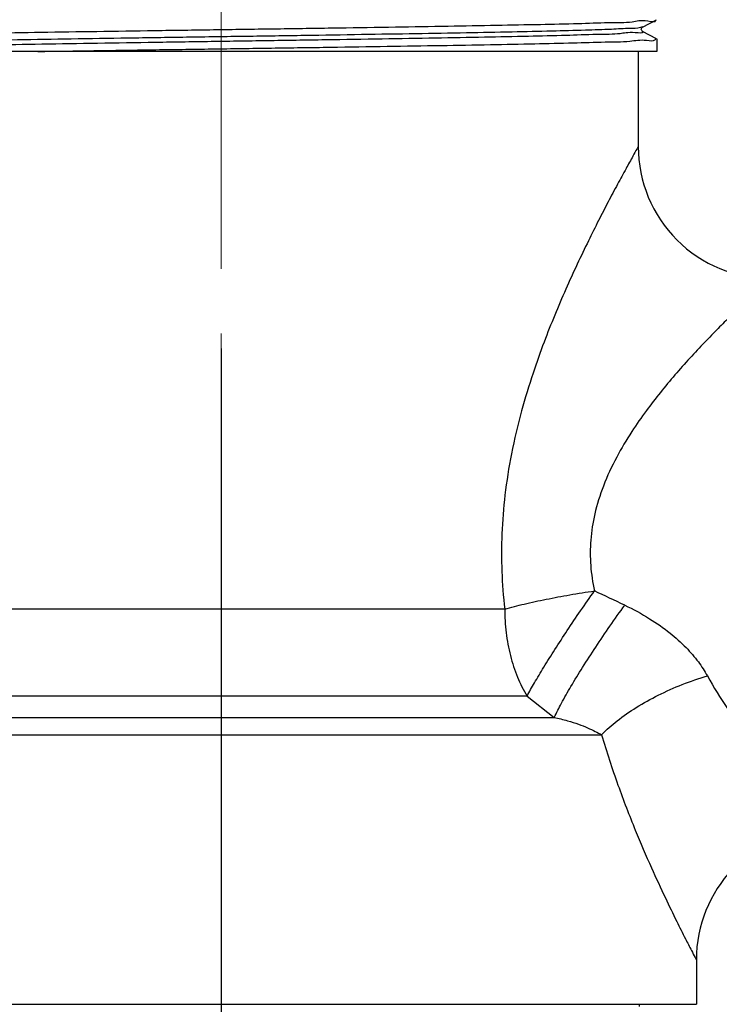
# Model space of a CAD drawing. Units: millimetres. Extents: x 72 to 9921, y -938 to 626.
# Drawn here: x 9288 to 9315, y -628 to -590 of the extents above; entities that cross this region are included whole.
import ezdxf

# ---------------------------------------------------------------- set-up
doc = ezdxf.new("R2010")
doc.units = ezdxf.units.MM
doc.header["$MEASUREMENT"] = 0
doc.linetypes.add('CENTER', pattern=[2, 1.25, -0.25, 0.25, -0.25])
doc.layers.add('Centerline', color=4, linetype='CENTER', lineweight=15)
doc.layers.add('Dimensions', color=7, linetype='Continuous')
doc.styles.get("Standard").update_dxf_attribs({"font": 'helr45w_0.ttf'})
doc.dimstyles.get("Standard").update_dxf_attribs({"dimscale": 5, "dimtxt": 2.5, "dimasz": 0.8, "dimexe": 1, "dimexo": 1, "dimgap": 1, "dimtad": 2, "dimtih": 1, "dimtoh": 1, "dimdec": 0, "dimzin": 0, "dimdsep": 46, "dimtxsty": 'Standard', "dimblk": 'DOT', "dimcen": 2, "dimclrd": 1, "dimclre": 1, "dimclrt": 1, "dimadec": 0, "dimazin": 0, "dimtfac": 1, "dimtdec": 0, "dimtofl": 0, "dimtmove": 0, "dimatfit": 3, "dimfxl": 1, "dimtolj": 1, "dimtzin": 0, "dimarcsym": 0})

# ---------------------------------------------------------------- blocks, each defined once
blk = doc.blocks.new('_Dot')
at = {"color": 0, "linetype": 'ByBlock', "lineweight": -2}
blk.add_line((-0.5, 0), (-1, 0), dxfattribs=at)
at = {"color": 0, "linetype": 'ByBlock', "const_width": 0.5}
blk.add_lwpolyline([(-0.25, 0, 1), (0.25, 0, 1)], format="xyb", close=True, dxfattribs=at)
blk = doc.blocks.new('*D13')
at = {"layer": 'Dimensions', "color": 1, "lineweight": -2, "transparency": 16777216}
for p, q in [((9295.761, -602.796), (9295.761, -650.526)), ((9473.44, -615.7), (9473.44, -650.526)), ((9299.761, -645.526), (9469.44, -645.526))]:
    blk.add_line(p, q, dxfattribs=at)
at = {"layer": 'Dimensions', "color": 1, "lineweight": -2, "transparency": 16777216, "xscale": 4, "yscale": 4, "zscale": 4, "rotation": 180}
blk.add_blockref('_Dot', (9295.761, -645.526), dxfattribs=at)
at = {"layer": 'Dimensions', "color": 1, "lineweight": -2, "transparency": 16777216, "xscale": 4, "yscale": 4, "zscale": 4}
blk.add_blockref('_Dot', (9473.44, -645.526), dxfattribs=at)
at = {"layer": 'Dimensions', "color": 1, "transparency": 16777216, "insert": (9381.528, -656.776), "char_height": 12.5, "attachment_point": 5}
blk.add_mtext('\\A1;177', dxfattribs=at)

msp = doc.modelspace()

# ---------------------------------------------------------------- linework, layer by layer
at = {"linetype": 'Continuous'}
for p, q in [((9312.032, -590.393), (9312.572, -590.112)), ((9312.572, -590.841), (9312.032, -590.56)), ((9312.578, -590.848), (9312.578, -591.335)), ((9312.578, -591.335), (9279.469, -591.335)), ((9311.865, -591.335), (9311.865, -595.004)), ((9306.709, -612.854), (9279.658, -612.854)), ((9307.572, -616.22), (9278.388, -616.22)), ((9307.572, -616.22), (9308.624, -617.036)), ((9277.67, -617.036), (9308.624, -617.036)), ((9277.416, -617.709), (9310.45, -617.709)), ((9314.107, -626.396), (9314.107, -626.388)), ((9314.107, -626.392), (9314.107, -628.103)), ((9314.107, -626.396), (9314.107, -626.396)), ((9277.416, -628.103), (9314.107, -628.103)), ((9311.916, -628.192), (9311.916, -628.103))]:
    msp.add_line(p, q, dxfattribs=at)
msp.add_lwpolyline([(9312.032, -590.56), (9312.027, -590.557), (9312.02, -590.552), (9312.01, -590.543), (9311.998, -590.526), (9311.987, -590.502), (9311.983, -590.476), (9311.987, -590.45), (9311.998, -590.425), (9312.012, -590.408), (9312.022, -590.399), (9312.028, -590.395), (9312.031, -590.393)], dxfattribs=at)
for centre, radius, start, end in [((9312.438, -590.126), 0.105, 6.3049, 8.7351), ((9316.961, -595.004), 5.096, 179.9999, 270.0001), ((9177.768, -895.174), 312.46, 64.69117, 64.92849), ((9319.203, -626.396), 5.096, 93.4396, 180)]:
    msp.add_arc(centre, radius, start, end, dxfattribs=at)
for points, start_tangent, end_tangent in [([(9295.761, -590.487), (9298.052, -590.454), (9300.317, -590.42), (9302.492, -590.387), (9304.522, -590.354), (9306.399, -590.32), (9308.089, -590.287), (9309.54, -590.253), (9310.72, -590.22), (9311.623, -590.187), (9312.237, -590.154), (9312.543, -590.121), (9312.542, -590.115)], (0.999895, 0.014467), (-0.109422, 0.993995)), ([(9278.98, -590.876), (9278.988, -590.852), (9279.307, -590.819), (9279.934, -590.785), (9280.857, -590.752), (9282.05, -590.719), (9283.498, -590.686), (9285.172, -590.653), (9287.043, -590.62), (9289.076, -590.586), (9291.243, -590.553), (9293.484, -590.52), (9295.761, -590.487)], (0.19347, 0.981106), (0.999895, 0.014467)), ([(9312.024, -590.381), (9311.947, -590.412), (9311.545, -590.446), (9310.832, -590.48), (9309.822, -590.514), (9308.534, -590.548), (9306.994, -590.583), (9305.232, -590.617), (9303.284, -590.651), (9301.187, -590.685), (9298.983, -590.72), (9296.715, -590.754), (9294.429, -590.788), (9292.169, -590.822), (9289.979, -590.856), (9287.904, -590.891), (9285.984, -590.925), (9284.257, -590.959), (9282.757, -590.993), (9281.514, -591.027), (9280.551, -591.062), (9279.889, -591.096), (9279.54, -591.13), (9279.511, -591.164), (9279.51, -591.167)], (-0.840647, -0.541583), (-0.446752, -0.894658)), ([(9312.017, -590.575), (9312.02, -590.578), (9311.75, -590.612), (9311.16, -590.647), (9310.263, -590.681), (9309.076, -590.716), (9307.623, -590.75), (9305.933, -590.785), (9304.04, -590.819), (9301.981, -590.853), (9299.798, -590.888), (9297.535, -590.922), (9295.236, -590.957), (9292.947, -590.991), (9290.715, -591.026), (9288.584, -591.06), (9286.596, -591.094), (9284.791, -591.129), (9283.205, -591.163), (9281.87, -591.198), (9280.813, -591.232), (9280.054, -591.266), (9279.722, -591.295)], (0.744938, -0.667134), (-0.998083, -0.061884)), ([(9288.697, -591.335), (9290.855, -591.302), (9293.106, -591.268), (9295.406, -591.235), (9297.714, -591.201), (9299.986, -591.168), (9302.177, -591.135), (9304.247, -591.101), (9306.157, -591.068), (9307.871, -591.034), (9309.356, -591.001), (9310.585, -590.967), (9311.533, -590.934), (9312.184, -590.9), (9312.525, -590.867), (9312.549, -590.834)], (0.999873, 0.015941), (0.436566, 0.899672)), ([(9311.865, -595.004), (9311.816, -595.09), (9311.657, -595.375), (9311.395, -595.85), (9311.065, -596.458), (9310.702, -597.143), (9310.334, -597.856), (9309.942, -598.641), (9309.507, -599.547), (9309.067, -600.514), (9308.641, -601.512), (9308.231, -602.549), (9307.805, -603.749), (9307.361, -605.209), (9306.972, -606.86), (9306.719, -608.458), (9306.601, -609.95), (9306.599, -611.407), (9306.709, -612.854)], (-0.490158, -0.871634), (0.112669, -0.993633)), ([(9316.961, -600.1), (9316.897, -600.159), (9316.688, -600.351), (9316.343, -600.671), (9315.908, -601.082), (9315.429, -601.545), (9314.945, -602.026), (9314.429, -602.556), (9313.857, -603.168), (9313.277, -603.821), (9312.717, -604.495), (9312.178, -605.195), (9311.616, -606.006), (9311.032, -606.992), (9310.52, -608.106), (9310.186, -609.186), (9310.031, -610.194), (9310.029, -611.178), (9310.173, -612.155)], (-0.738803, -0.673921), (0.215925, -0.97641)), ([(9306.709, -612.854), (9307.46, -612.662), (9308.309, -612.478), (9309.224, -612.306), (9310.173, -612.155)], (0.962839, 0.270074), (0.989494, 0.144572)), ([(9307.572, -616.22), (9307.857, -615.708), (9308.22, -615.1), (9308.648, -614.418), (9309.127, -613.683), (9309.641, -612.92), (9310.173, -612.155)], (0.453762, 0.891123), (0.568765, 0.8225)), ([(9306.709, -612.854), (9306.765, -613.768), (9306.932, -614.653), (9307.204, -615.479), (9307.572, -616.22)], (-0.000011, -1), (0.513385, -0.858158)), ([(9308.624, -617.036), (9308.9, -616.492), (9309.268, -615.841), (9309.715, -615.109), (9310.223, -614.322), (9310.773, -613.511), (9311.344, -612.705)], (0.423549, 0.905873), (0.587569, 0.809174)), ([(9311.344, -612.705), (9312.304, -613.227), (9313.09, -613.781), (9313.709, -614.343), (9314.183, -614.897), (9314.531, -615.434)], (0.903971, -0.427594), (0.483935, -0.875104)), ([(9310.45, -617.709), (9311.05, -617.171), (9311.789, -616.655), (9312.639, -616.181), (9313.565, -615.768), (9314.531, -615.434)], (0.692929, 0.721006), (0.958097, 0.286444)), ([(9314.531, -615.434), (9315.306, -616.697), (9316.128, -617.836), (9316.902, -618.798), (9317.579, -619.579), (9318.139, -620.193), (9318.578, -620.659), (9318.897, -620.989)], (0.483968, -0.875086), (0.698434, -0.715675)), ([(9308.624, -617.036), (9309.138, -617.165), (9309.562, -617.302), (9309.911, -617.44), (9310.203, -617.577), (9310.45, -617.709)], (0.977186, -0.212385), (0.868667, -0.495396)), ([(9310.45, -617.709), (9311.082, -619.65), (9311.751, -621.389), (9312.374, -622.842), (9312.912, -624.007), (9313.35, -624.91), (9313.685, -625.58), (9313.92, -626.037), (9314.058, -626.303), (9314.107, -626.396)], (0.280573, -0.959833), (0.460845, -0.887481))]:
    msp.add_spline(points, degree=3, dxfattribs=dict(at, start_tangent=start_tangent, end_tangent=end_tangent))
at = {"layer": 'Centerline', "ltscale": 10}
msp.add_line((9295.761, -739.72), (9295.761, -513.256), dxfattribs=at)

# ---------------------------------------------------------------- dimensions: what is measured, and where the dimension line sits
at = {"layer": 'Dimensions'}
dim = msp.add_linear_dim(base=(9473.44, -645.526), p1=(9295.761, -597.796), p2=(9473.44, -610.7), text='177', dimstyle='Standard', dxfattribs=at)
dim.commit()
dim.dimension.update_dxf_attribs({"geometry": '*D13', "text_midpoint": (9381.528, -645.526), "dimtype": 160})

doc.saveas('drawing.dxf')
